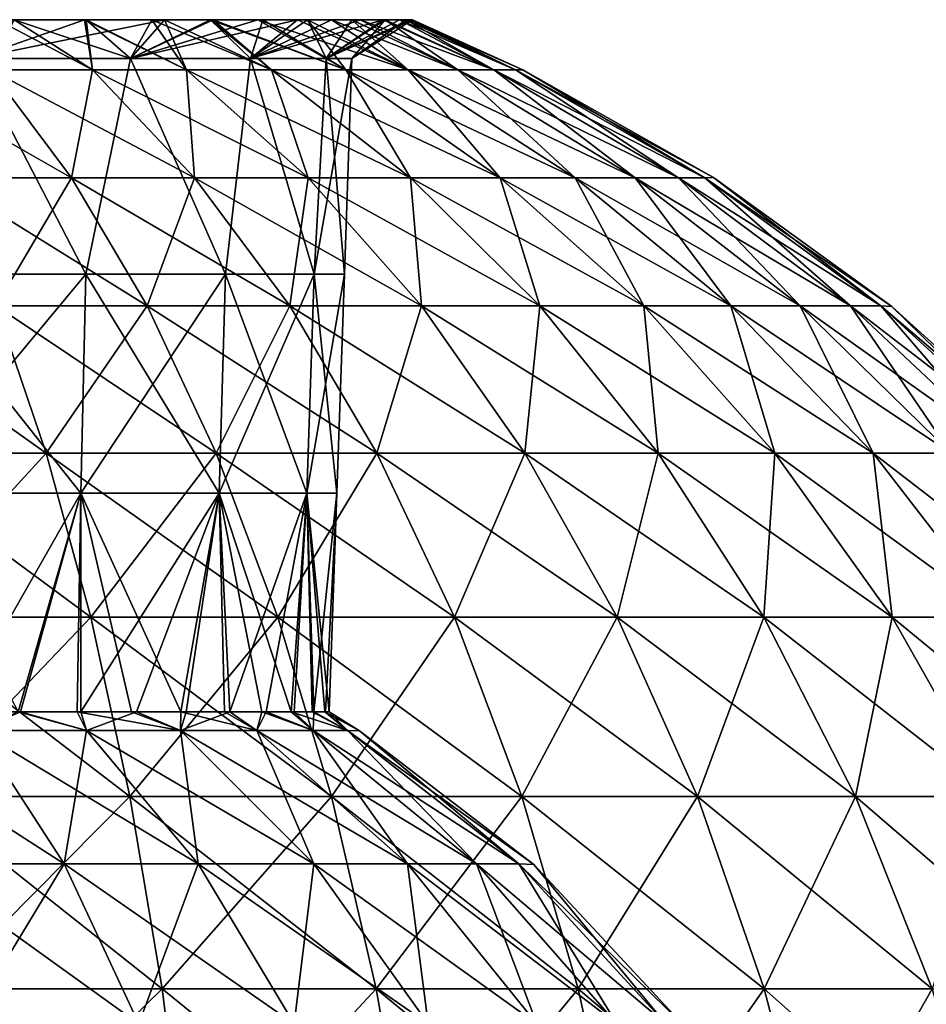
# Model space of a CAD drawing. Units: millimetres. Extents: x -92 to 92, y -245 to 265.
# Drawn here: x 19 to 61, y -94 to -49 of the extents above; entities that cross this region are included whole.
import ezdxf

# ---------------------------------------------------------------- set-up
doc = ezdxf.new("R2010")
doc.units = ezdxf.units.MM
doc.header["$LTSCALE"] = 54.430186
for name, color, linetype in [('10', 7, 'CONTINUOUS'), ('11', 7, 'CONTINUOUS'), ('12', 7, 'CONTINUOUS'), ('13', 7, 'CONTINUOUS'), ('14', 7, 'CONTINUOUS'), ('7', 7, 'CONTINUOUS'), ('8', 7, 'CONTINUOUS'), ('9', 7, 'CONTINUOUS')]:
    doc.layers.add(name, color=color, linetype=linetype)

msp = doc.modelspace()

# ---------------------------------------------------------------- linework, layer by layer
at = {"layer": '10', "linetype": 'CONTINUOUS'}
for points in [[(22.692, -51.303, 35.757), (18.336, -49.006, 32.499), (18.031, -51.303, 38.319), (22.692, -51.303, 35.757)], [(22.329, -49.006, 29.897), (18.336, -49.006, 32.499), (22.692, -51.303, 35.757), (22.329, -49.006, 29.897)], [(25.984, -49.006, 26.781), (22.329, -49.006, 29.897), (26.994, -51.303, 32.631), (25.984, -49.006, 26.781)], [(26.994, -51.303, 32.631), (22.329, -49.006, 29.897), (22.692, -51.303, 35.757), (26.994, -51.303, 32.631)], [(28.204, -49.006, 24.432), (25.984, -49.006, 26.781), (30.871, -51.303, 28.99), (28.204, -49.006, 24.432)], [(30.871, -51.303, 28.99), (25.984, -49.006, 26.781), (26.994, -51.303, 32.631), (30.871, -51.303, 28.99)], [(30.239, -49.006, 21.863), (28.204, -49.006, 24.432), (34.261, -51.303, 24.892), (30.239, -49.006, 21.863)], [(34.261, -51.303, 24.892), (28.204, -49.006, 24.432), (30.871, -51.303, 28.99), (34.261, -51.303, 24.892)], [(32.052, -49.006, 19.107), (30.239, -49.006, 21.863), (37.111, -51.303, 20.402), (32.052, -49.006, 19.107)], [(37.111, -51.303, 20.402), (30.239, -49.006, 21.863), (34.261, -51.303, 24.892), (37.111, -51.303, 20.402)], [(33.61, -49.006, 16.209), (32.052, -49.006, 19.107), (37.111, -51.303, 20.402), (33.61, -49.006, 16.209)], [(34.916, -49.006, 13.163), (33.61, -49.006, 16.209), (39.375, -51.303, 15.59), (34.916, -49.006, 13.163)], [(39.375, -51.303, 15.59), (33.61, -49.006, 16.209), (37.111, -51.303, 20.402), (39.375, -51.303, 15.59)], [(35.965, -49.006, 9.947), (34.916, -49.006, 13.163), (41.019, -51.303, 10.532), (35.965, -49.006, 9.947)], [(41.019, -51.303, 10.532), (34.916, -49.006, 13.163), (39.375, -51.303, 15.59), (41.019, -51.303, 10.532)], [(36.719, -49.006, 6.64), (35.965, -49.006, 9.947), (41.019, -51.303, 10.532), (36.719, -49.006, 6.64)], [(37.167, -49.006, 3.321), (36.719, -49.006, 6.64), (42.015, -51.303, 5.308), (37.167, -49.006, 3.321)], [(42.015, -51.303, 5.308), (36.719, -49.006, 6.64), (41.019, -51.303, 10.532), (42.015, -51.303, 5.308)], [(42.342, -51.299, 0), (37.315, -49.006), (37.167, -49.006, 3.321), (42.342, -51.299, 0)], [(42.342, -51.299, 0), (37.167, -49.006, 3.321), (42.015, -51.303, 5.308), (42.342, -51.299, 0)], [(18.031, -51.303, 38.319), (13.087, -51.303, 40.277), (21.74, -56.224, 46.2), (18.031, -51.303, 38.319)], [(13.087, -51.303, 40.277), (15.778, -56.224, 48.561), (21.74, -56.224, 46.2), (13.087, -51.303, 40.277)], [(22.692, -51.303, 35.757), (18.031, -51.303, 38.319), (27.359, -56.224, 43.111), (22.692, -51.303, 35.757)], [(18.031, -51.303, 38.319), (21.74, -56.224, 46.2), (27.359, -56.224, 43.111), (18.031, -51.303, 38.319)], [(26.994, -51.303, 32.631), (22.692, -51.303, 35.757), (32.547, -56.224, 39.342), (26.994, -51.303, 32.631)], [(22.692, -51.303, 35.757), (27.359, -56.224, 43.111), (32.547, -56.224, 39.342), (22.692, -51.303, 35.757)], [(30.871, -51.303, 28.99), (26.994, -51.303, 32.631), (37.221, -56.224, 34.953), (30.871, -51.303, 28.99)], [(26.994, -51.303, 32.631), (32.547, -56.224, 39.342), (37.221, -56.224, 34.953), (26.994, -51.303, 32.631)], [(34.261, -51.303, 24.892), (30.871, -51.303, 28.99), (41.308, -56.224, 30.012), (34.261, -51.303, 24.892)], [(30.871, -51.303, 28.99), (37.221, -56.224, 34.953), (41.308, -56.224, 30.012), (30.871, -51.303, 28.99)], [(37.111, -51.303, 20.402), (34.261, -51.303, 24.892), (44.744, -56.224, 24.599), (37.111, -51.303, 20.402)], [(34.261, -51.303, 24.892), (41.308, -56.224, 30.012), (44.744, -56.224, 24.599), (34.261, -51.303, 24.892)], [(39.375, -51.303, 15.59), (37.111, -51.303, 20.402), (47.474, -56.224, 18.797), (39.375, -51.303, 15.59)], [(37.111, -51.303, 20.402), (44.744, -56.224, 24.599), (47.474, -56.224, 18.797), (37.111, -51.303, 20.402)], [(41.019, -51.303, 10.532), (39.375, -51.303, 15.59), (49.456, -56.224, 12.698), (41.019, -51.303, 10.532)], [(39.375, -51.303, 15.59), (47.474, -56.224, 18.797), (49.456, -56.224, 12.698), (39.375, -51.303, 15.59)], [(42.015, -51.303, 5.308), (41.019, -51.303, 10.532), (50.657, -56.224, 6.4), (42.015, -51.303, 5.308)], [(41.019, -51.303, 10.532), (49.456, -56.224, 12.698), (50.657, -56.224, 6.4), (41.019, -51.303, 10.532)], [(51.058, -56.223, 0), (42.342, -51.299, 0), (42.015, -51.303, 5.308), (51.058, -56.223, 0)], [(51.058, -56.223, 0), (42.015, -51.303, 5.308), (50.657, -56.224, 6.4), (51.058, -56.223, 0)], [(18.285, -62.082, 56.274), (25.193, -62.082, 53.539), (15.778, -56.224, 48.561), (18.285, -62.082, 56.274)], [(15.778, -56.224, 48.561), (25.193, -62.082, 53.539), (21.74, -56.224, 46.2), (15.778, -56.224, 48.561)], [(25.193, -62.082, 53.539), (31.705, -62.082, 49.959), (21.74, -56.224, 46.2), (25.193, -62.082, 53.539)], [(21.74, -56.224, 46.2), (31.705, -62.082, 49.959), (27.359, -56.224, 43.111), (21.74, -56.224, 46.2)], [(31.705, -62.082, 49.959), (37.716, -62.082, 45.592), (27.359, -56.224, 43.111), (31.705, -62.082, 49.959)], [(27.359, -56.224, 43.111), (37.716, -62.082, 45.592), (32.547, -56.224, 39.342), (27.359, -56.224, 43.111)], [(37.716, -62.082, 45.592), (43.133, -62.082, 40.505), (32.547, -56.224, 39.342), (37.716, -62.082, 45.592)], [(32.547, -56.224, 39.342), (43.133, -62.082, 40.505), (37.221, -56.224, 34.953), (32.547, -56.224, 39.342)], [(43.133, -62.082, 40.505), (47.87, -62.082, 34.78), (37.221, -56.224, 34.953), (43.133, -62.082, 40.505)], [(37.221, -56.224, 34.953), (47.87, -62.082, 34.78), (41.308, -56.224, 30.012), (37.221, -56.224, 34.953)], [(47.87, -62.082, 34.78), (51.851, -62.082, 28.506), (41.308, -56.224, 30.012), (47.87, -62.082, 34.78)], [(41.308, -56.224, 30.012), (51.851, -62.082, 28.506), (44.744, -56.224, 24.599), (41.308, -56.224, 30.012)], [(51.851, -62.082, 28.506), (55.015, -62.082, 21.782), (44.744, -56.224, 24.599), (51.851, -62.082, 28.506)], [(44.744, -56.224, 24.599), (55.015, -62.082, 21.782), (47.474, -56.224, 18.797), (44.744, -56.224, 24.599)], [(55.015, -62.082, 21.782), (57.311, -62.082, 14.716), (47.474, -56.224, 18.797), (55.015, -62.082, 21.782)], [(47.474, -56.224, 18.797), (57.311, -62.082, 14.716), (49.456, -56.224, 12.698), (47.474, -56.224, 18.797)], [(57.311, -62.082, 14.716), (58.704, -62.082, 7.417), (49.456, -56.224, 12.698), (57.311, -62.082, 14.716)], [(49.456, -56.224, 12.698), (58.704, -62.082, 7.417), (50.657, -56.224, 6.4), (49.456, -56.224, 12.698)], [(59.197, -62.104, -0.001), (51.058, -56.223, 0), (50.657, -56.224, 6.4), (59.197, -62.104, -0.001)], [(58.704, -62.082, 7.417), (59.197, -62.104, -0.001), (50.657, -56.224, 6.4), (58.704, -62.082, 7.417)], [(12.476, -68.804, 65.401), (20.574, -68.804, 63.322), (11.087, -62.082, 58.122), (12.476, -68.804, 65.401)], [(11.087, -62.082, 58.122), (20.574, -68.804, 63.322), (18.285, -62.082, 56.274), (11.087, -62.082, 58.122)], [(20.574, -68.804, 63.322), (28.348, -68.804, 60.244), (18.285, -62.082, 56.274), (20.574, -68.804, 63.322)], [(18.285, -62.082, 56.274), (28.348, -68.804, 60.244), (25.193, -62.082, 53.539), (18.285, -62.082, 56.274)], [(28.348, -68.804, 60.244), (35.675, -68.804, 56.216), (25.193, -62.082, 53.539), (28.348, -68.804, 60.244)], [(25.193, -62.082, 53.539), (35.675, -68.804, 56.216), (31.705, -62.082, 49.959), (25.193, -62.082, 53.539)], [(35.675, -68.804, 56.216), (42.44, -68.804, 51.301), (31.705, -62.082, 49.959), (35.675, -68.804, 56.216)], [(31.705, -62.082, 49.959), (42.44, -68.804, 51.301), (37.716, -62.082, 45.592), (31.705, -62.082, 49.959)], [(42.44, -68.804, 51.301), (48.535, -68.804, 45.578), (37.716, -62.082, 45.592), (42.44, -68.804, 51.301)], [(37.716, -62.082, 45.592), (48.535, -68.804, 45.578), (43.133, -62.082, 40.505), (37.716, -62.082, 45.592)], [(48.535, -68.804, 45.578), (53.865, -68.804, 39.135), (43.133, -62.082, 40.505), (48.535, -68.804, 45.578)], [(43.133, -62.082, 40.505), (53.865, -68.804, 39.135), (47.87, -62.082, 34.78), (43.133, -62.082, 40.505)], [(53.865, -68.804, 39.135), (58.345, -68.804, 32.076), (47.87, -62.082, 34.78), (53.865, -68.804, 39.135)], [(47.87, -62.082, 34.78), (58.345, -68.804, 32.076), (51.851, -62.082, 28.506), (47.87, -62.082, 34.78)], [(58.345, -68.804, 32.076), (61.905, -68.804, 24.51), (51.851, -62.082, 28.506), (58.345, -68.804, 32.076)], [(51.851, -62.082, 28.506), (61.905, -68.804, 24.51), (55.015, -62.082, 21.782), (51.851, -62.082, 28.506)], [(61.905, -68.804, 24.51), (64.489, -68.804, 16.558), (55.015, -62.082, 21.782), (61.905, -68.804, 24.51)], [(55.015, -62.082, 21.782), (64.489, -68.804, 16.558), (57.311, -62.082, 14.716), (55.015, -62.082, 21.782)], [(64.489, -68.804, 16.558), (66.056, -68.804, 8.345), (57.311, -62.082, 14.716), (64.489, -68.804, 16.558)], [(57.311, -62.082, 14.716), (66.056, -68.804, 8.345), (58.704, -62.082, 7.417), (57.311, -62.082, 14.716)], [(66.581, -68.805, -0.001), (59.197, -62.104, -0.001), (58.704, -62.082, 7.417), (66.581, -68.805, -0.001)], [(66.056, -68.804, 8.345), (66.581, -68.805, -0.001), (58.704, -62.082, 7.417), (66.056, -68.804, 8.345)], [(13.716, -76.307, 71.902), (22.62, -76.307, 69.616), (12.476, -68.804, 65.401), (13.716, -76.307, 71.902)], [(12.476, -68.804, 65.401), (22.62, -76.307, 69.616), (20.574, -68.804, 63.322), (12.476, -68.804, 65.401)], [(22.62, -76.307, 69.616), (31.166, -76.307, 66.232), (20.574, -68.804, 63.322), (22.62, -76.307, 69.616)], [(20.574, -68.804, 63.322), (31.166, -76.307, 66.232), (28.348, -68.804, 60.244), (20.574, -68.804, 63.322)], [(31.166, -76.307, 66.232), (39.222, -76.307, 61.804), (28.348, -68.804, 60.244), (31.166, -76.307, 66.232)], [(28.348, -68.804, 60.244), (39.222, -76.307, 61.804), (35.675, -68.804, 56.216), (28.348, -68.804, 60.244)], [(39.222, -76.307, 61.804), (46.659, -76.307, 56.401), (35.675, -68.804, 56.216), (39.222, -76.307, 61.804)], [(35.675, -68.804, 56.216), (46.659, -76.307, 56.401), (42.44, -68.804, 51.301), (35.675, -68.804, 56.216)], [(46.659, -76.307, 56.401), (53.359, -76.307, 50.108), (42.44, -68.804, 51.301), (46.659, -76.307, 56.401)], [(42.44, -68.804, 51.301), (53.359, -76.307, 50.108), (48.535, -68.804, 45.578), (42.44, -68.804, 51.301)], [(53.359, -76.307, 50.108), (59.219, -76.307, 43.026), (48.535, -68.804, 45.578), (53.359, -76.307, 50.108)], [(48.535, -68.804, 45.578), (59.219, -76.307, 43.026), (53.865, -68.804, 39.135), (48.535, -68.804, 45.578)], [(59.219, -76.307, 43.026), (64.144, -76.307, 35.264), (53.865, -68.804, 39.135), (59.219, -76.307, 43.026)], [(53.865, -68.804, 39.135), (64.144, -76.307, 35.264), (58.345, -68.804, 32.076), (53.865, -68.804, 39.135)], [(64.144, -76.307, 35.264), (68.058, -76.307, 26.947), (58.345, -68.804, 32.076), (64.144, -76.307, 35.264)], [(58.345, -68.804, 32.076), (68.058, -76.307, 26.947), (61.905, -68.804, 24.51), (58.345, -68.804, 32.076)], [(14.792, -84.499, 77.545), (24.395, -84.499, 75.08), (13.716, -76.307, 71.902), (14.792, -84.499, 77.545)], [(13.716, -76.307, 71.902), (24.395, -84.499, 75.08), (22.62, -76.307, 69.616), (13.716, -76.307, 71.902)], [(24.395, -84.499, 75.08), (33.612, -84.499, 71.43), (22.62, -76.307, 69.616), (24.395, -84.499, 75.08)], [(22.62, -76.307, 69.616), (33.612, -84.499, 71.43), (31.166, -76.307, 66.232), (22.62, -76.307, 69.616)], [(33.612, -84.499, 71.43), (42.3, -84.499, 66.654), (31.166, -76.307, 66.232), (33.612, -84.499, 71.43)], [(31.166, -76.307, 66.232), (42.3, -84.499, 66.654), (39.222, -76.307, 61.804), (31.166, -76.307, 66.232)], [(42.3, -84.499, 66.654), (50.32, -84.499, 60.827), (39.222, -76.307, 61.804), (42.3, -84.499, 66.654)], [(39.222, -76.307, 61.804), (50.32, -84.499, 60.827), (46.659, -76.307, 56.401), (39.222, -76.307, 61.804)], [(50.32, -84.499, 60.827), (57.547, -84.499, 54.041), (46.659, -76.307, 56.401), (50.32, -84.499, 60.827)], [(46.659, -76.307, 56.401), (57.547, -84.499, 54.041), (53.359, -76.307, 50.108), (46.659, -76.307, 56.401)], [(57.547, -84.499, 54.041), (63.866, -84.499, 46.402), (53.359, -76.307, 50.108), (57.547, -84.499, 54.041)], [(53.359, -76.307, 50.108), (63.866, -84.499, 46.402), (59.219, -76.307, 43.026), (53.359, -76.307, 50.108)], [(63.866, -84.499, 46.402), (69.179, -84.499, 38.032), (59.219, -76.307, 43.026), (63.866, -84.499, 46.402)], [(59.219, -76.307, 43.026), (69.179, -84.499, 38.032), (64.144, -76.307, 35.264), (59.219, -76.307, 43.026)], [(15.692, -93.277, 82.26), (25.878, -93.277, 79.645), (14.792, -84.499, 77.545), (15.692, -93.277, 82.26)], [(14.792, -84.499, 77.545), (25.878, -93.277, 79.645), (24.395, -84.499, 75.08), (14.792, -84.499, 77.545)], [(25.878, -93.277, 79.645), (35.656, -93.277, 75.774), (24.395, -84.499, 75.08), (25.878, -93.277, 79.645)], [(24.395, -84.499, 75.08), (35.656, -93.277, 75.774), (33.612, -84.499, 71.43), (24.395, -84.499, 75.08)], [(35.656, -93.277, 75.774), (44.872, -93.277, 70.707), (33.612, -84.499, 71.43), (35.656, -93.277, 75.774)], [(33.612, -84.499, 71.43), (44.872, -93.277, 70.707), (42.3, -84.499, 66.654), (33.612, -84.499, 71.43)], [(44.872, -93.277, 70.707), (53.38, -93.277, 64.526), (42.3, -84.499, 66.654), (44.872, -93.277, 70.707)], [(42.3, -84.499, 66.654), (53.38, -93.277, 64.526), (50.32, -84.499, 60.827), (42.3, -84.499, 66.654)], [(53.38, -93.277, 64.526), (61.046, -93.277, 57.327), (50.32, -84.499, 60.827), (53.38, -93.277, 64.526)], [(50.32, -84.499, 60.827), (61.046, -93.277, 57.327), (57.547, -84.499, 54.041), (50.32, -84.499, 60.827)], [(61.046, -93.277, 57.327), (67.75, -93.277, 49.224), (57.547, -84.499, 54.041), (61.046, -93.277, 57.327)], [(57.547, -84.499, 54.041), (67.75, -93.277, 49.224), (63.866, -84.499, 46.402), (57.547, -84.499, 54.041)], [(16.403, -102.534, 85.989), (27.051, -102.534, 83.255), (15.692, -93.277, 82.26), (16.403, -102.534, 85.989)], [(15.692, -93.277, 82.26), (27.051, -102.534, 83.255), (25.878, -93.277, 79.645), (15.692, -93.277, 82.26)], [(27.051, -102.534, 83.255), (37.272, -102.534, 79.208), (25.878, -93.277, 79.645), (27.051, -102.534, 83.255)], [(25.878, -93.277, 79.645), (37.272, -102.534, 79.208), (35.656, -93.277, 75.774), (25.878, -93.277, 79.645)], [(37.272, -102.534, 79.208), (46.906, -102.534, 73.912), (35.656, -93.277, 75.774), (37.272, -102.534, 79.208)], [(35.656, -93.277, 75.774), (46.906, -102.534, 73.912), (44.872, -93.277, 70.707), (35.656, -93.277, 75.774)], [(46.906, -102.534, 73.912), (55.8, -102.534, 67.451), (44.872, -93.277, 70.707), (46.906, -102.534, 73.912)], [(44.872, -93.277, 70.707), (55.8, -102.534, 67.451), (53.38, -93.277, 64.526), (44.872, -93.277, 70.707)], [(55.8, -102.534, 67.451), (63.813, -102.534, 59.925), (53.38, -93.277, 64.526), (55.8, -102.534, 67.451)], [(53.38, -93.277, 64.526), (63.813, -102.534, 59.925), (61.046, -93.277, 57.327), (53.38, -93.277, 64.526)]]:
    msp.add_3dface(points, dxfattribs=at)
at = {"layer": '11', "linetype": 'CONTINUOUS'}
for points in [[(18.031, -51.303, -38.319), (19.112, -49.006, -32.049), (22.692, -51.303, -35.757), (18.031, -51.303, -38.319)], [(19.112, -49.006, -32.049), (22.397, -49.006, -29.846), (22.692, -51.303, -35.757), (19.112, -49.006, -32.049)], [(22.397, -49.006, -29.846), (25.402, -49.006, -27.334), (26.994, -51.303, -32.631), (22.397, -49.006, -29.846)], [(22.692, -51.303, -35.757), (22.397, -49.006, -29.846), (26.994, -51.303, -32.631), (22.692, -51.303, -35.757)], [(25.402, -49.006, -27.334), (28.091, -49.006, -24.562), (30.871, -51.303, -28.99), (25.402, -49.006, -27.334)], [(26.994, -51.303, -32.631), (25.402, -49.006, -27.334), (30.871, -51.303, -28.99), (26.994, -51.303, -32.631)], [(28.091, -49.006, -24.562), (30.468, -49.006, -21.543), (34.261, -51.303, -24.892), (28.091, -49.006, -24.562)], [(30.871, -51.303, -28.99), (28.091, -49.006, -24.562), (34.261, -51.303, -24.892), (30.871, -51.303, -28.99)], [(30.468, -49.006, -21.543), (32.507, -49.006, -18.322), (34.261, -51.303, -24.892), (30.468, -49.006, -21.543)], [(32.507, -49.006, -18.322), (34.541, -49.006, -14.117), (37.111, -51.303, -20.402), (32.507, -49.006, -18.322)], [(34.261, -51.303, -24.892), (32.507, -49.006, -18.322), (37.111, -51.303, -20.402), (34.261, -51.303, -24.892)], [(34.541, -49.006, -14.117), (36.062, -49.006, -9.587), (39.375, -51.303, -15.59), (34.541, -49.006, -14.117)], [(37.111, -51.303, -20.402), (34.541, -49.006, -14.117), (39.375, -51.303, -15.59), (37.111, -51.303, -20.402)], [(36.062, -49.006, -9.587), (37.001, -49.006, -4.832), (41.019, -51.303, -10.532), (36.062, -49.006, -9.587)], [(39.375, -51.303, -15.59), (36.062, -49.006, -9.587), (41.019, -51.303, -10.532), (39.375, -51.303, -15.59)], [(37.001, -49.006, -4.832), (37.315, -49.006), (42.015, -51.303, -5.308), (37.001, -49.006, -4.832)], [(41.019, -51.303, -10.532), (37.001, -49.006, -4.832), (42.015, -51.303, -5.308), (41.019, -51.303, -10.532)], [(42.015, -51.303, -5.308), (37.315, -49.006), (42.342, -51.299, 0), (42.015, -51.303, -5.308)], [(15.778, -56.224, -48.561), (18.031, -51.303, -38.319), (21.74, -56.224, -46.2), (15.778, -56.224, -48.561)], [(18.031, -51.303, -38.319), (22.692, -51.303, -35.757), (21.74, -56.224, -46.2), (18.031, -51.303, -38.319)], [(21.74, -56.224, -46.2), (22.692, -51.303, -35.757), (27.359, -56.224, -43.111), (21.74, -56.224, -46.2)], [(22.692, -51.303, -35.757), (26.994, -51.303, -32.631), (27.359, -56.224, -43.111), (22.692, -51.303, -35.757)], [(26.994, -51.303, -32.631), (30.871, -51.303, -28.99), (32.547, -56.224, -39.342), (26.994, -51.303, -32.631)], [(27.359, -56.224, -43.111), (26.994, -51.303, -32.631), (32.547, -56.224, -39.342), (27.359, -56.224, -43.111)], [(30.871, -51.303, -28.99), (34.261, -51.303, -24.892), (37.221, -56.224, -34.953), (30.871, -51.303, -28.99)], [(32.547, -56.224, -39.342), (30.871, -51.303, -28.99), (37.221, -56.224, -34.953), (32.547, -56.224, -39.342)], [(34.261, -51.303, -24.892), (37.111, -51.303, -20.402), (41.308, -56.224, -30.012), (34.261, -51.303, -24.892)], [(37.221, -56.224, -34.953), (34.261, -51.303, -24.892), (41.308, -56.224, -30.012), (37.221, -56.224, -34.953)], [(37.111, -51.303, -20.402), (39.375, -51.303, -15.59), (44.744, -56.224, -24.599), (37.111, -51.303, -20.402)], [(41.308, -56.224, -30.012), (37.111, -51.303, -20.402), (44.744, -56.224, -24.599), (41.308, -56.224, -30.012)], [(39.375, -51.303, -15.59), (41.019, -51.303, -10.532), (47.474, -56.224, -18.797), (39.375, -51.303, -15.59)], [(44.744, -56.224, -24.599), (39.375, -51.303, -15.59), (47.474, -56.224, -18.797), (44.744, -56.224, -24.599)], [(41.019, -51.303, -10.532), (42.015, -51.303, -5.308), (49.456, -56.224, -12.698), (41.019, -51.303, -10.532)], [(47.474, -56.224, -18.797), (41.019, -51.303, -10.532), (49.456, -56.224, -12.698), (47.474, -56.224, -18.797)], [(42.015, -51.303, -5.308), (42.342, -51.299, 0), (50.657, -56.224, -6.4), (42.015, -51.303, -5.308)], [(49.456, -56.224, -12.698), (42.015, -51.303, -5.308), (50.657, -56.224, -6.4), (49.456, -56.224, -12.698)], [(50.657, -56.224, -6.4), (42.342, -51.299, 0), (51.058, -56.223, 0), (50.657, -56.224, -6.4)], [(15.778, -56.224, -48.561), (21.74, -56.224, -46.2), (18.285, -62.082, -56.274), (15.778, -56.224, -48.561)], [(18.285, -62.082, -56.274), (21.74, -56.224, -46.2), (25.193, -62.082, -53.539), (18.285, -62.082, -56.274)], [(21.74, -56.224, -46.2), (27.359, -56.224, -43.111), (25.193, -62.082, -53.539), (21.74, -56.224, -46.2)], [(25.193, -62.082, -53.539), (27.359, -56.224, -43.111), (31.705, -62.082, -49.959), (25.193, -62.082, -53.539)], [(27.359, -56.224, -43.111), (32.547, -56.224, -39.342), (31.705, -62.082, -49.959), (27.359, -56.224, -43.111)], [(31.705, -62.082, -49.959), (32.547, -56.224, -39.342), (37.716, -62.082, -45.592), (31.705, -62.082, -49.959)], [(32.547, -56.224, -39.342), (37.221, -56.224, -34.953), (37.716, -62.082, -45.592), (32.547, -56.224, -39.342)], [(37.221, -56.224, -34.953), (41.308, -56.224, -30.012), (43.133, -62.082, -40.505), (37.221, -56.224, -34.953)], [(37.716, -62.082, -45.592), (37.221, -56.224, -34.953), (43.133, -62.082, -40.505), (37.716, -62.082, -45.592)], [(41.308, -56.224, -30.012), (44.744, -56.224, -24.599), (47.87, -62.082, -34.78), (41.308, -56.224, -30.012)], [(43.133, -62.082, -40.505), (41.308, -56.224, -30.012), (47.87, -62.082, -34.78), (43.133, -62.082, -40.505)], [(44.744, -56.224, -24.599), (47.474, -56.224, -18.797), (51.851, -62.082, -28.506), (44.744, -56.224, -24.599)], [(47.87, -62.082, -34.78), (44.744, -56.224, -24.599), (51.851, -62.082, -28.506), (47.87, -62.082, -34.78)], [(47.474, -56.224, -18.797), (49.456, -56.224, -12.698), (55.015, -62.082, -21.782), (47.474, -56.224, -18.797)], [(51.851, -62.082, -28.506), (47.474, -56.224, -18.797), (55.015, -62.082, -21.782), (51.851, -62.082, -28.506)], [(49.456, -56.224, -12.698), (50.657, -56.224, -6.4), (57.311, -62.082, -14.716), (49.456, -56.224, -12.698)], [(55.015, -62.082, -21.782), (49.456, -56.224, -12.698), (57.311, -62.082, -14.716), (55.015, -62.082, -21.782)], [(50.657, -56.224, -6.4), (51.058, -56.223, 0), (58.704, -62.082, -7.417), (50.657, -56.224, -6.4)], [(57.311, -62.082, -14.716), (50.657, -56.224, -6.4), (58.704, -62.082, -7.417), (57.311, -62.082, -14.716)], [(58.704, -62.082, -7.417), (51.058, -56.223, 0), (59.197, -62.104, -0.001), (58.704, -62.082, -7.417)], [(12.476, -68.804, -65.401), (18.285, -62.082, -56.274), (20.574, -68.804, -63.322), (12.476, -68.804, -65.401)], [(18.285, -62.082, -56.274), (25.193, -62.082, -53.539), (20.574, -68.804, -63.322), (18.285, -62.082, -56.274)], [(20.574, -68.804, -63.322), (25.193, -62.082, -53.539), (28.348, -68.804, -60.244), (20.574, -68.804, -63.322)], [(25.193, -62.082, -53.539), (31.705, -62.082, -49.959), (28.348, -68.804, -60.244), (25.193, -62.082, -53.539)], [(28.348, -68.804, -60.244), (31.705, -62.082, -49.959), (35.675, -68.804, -56.216), (28.348, -68.804, -60.244)], [(31.705, -62.082, -49.959), (37.716, -62.082, -45.592), (35.675, -68.804, -56.216), (31.705, -62.082, -49.959)], [(35.675, -68.804, -56.216), (37.716, -62.082, -45.592), (42.44, -68.804, -51.301), (35.675, -68.804, -56.216)], [(37.716, -62.082, -45.592), (43.133, -62.082, -40.505), (42.44, -68.804, -51.301), (37.716, -62.082, -45.592)], [(42.44, -68.804, -51.301), (43.133, -62.082, -40.505), (48.535, -68.804, -45.578), (42.44, -68.804, -51.301)], [(43.133, -62.082, -40.505), (47.87, -62.082, -34.78), (48.535, -68.804, -45.578), (43.133, -62.082, -40.505)], [(47.87, -62.082, -34.78), (51.851, -62.082, -28.506), (53.865, -68.804, -39.135), (47.87, -62.082, -34.78)], [(48.535, -68.804, -45.578), (47.87, -62.082, -34.78), (53.865, -68.804, -39.135), (48.535, -68.804, -45.578)], [(51.851, -62.082, -28.506), (55.015, -62.082, -21.782), (58.345, -68.804, -32.076), (51.851, -62.082, -28.506)], [(53.865, -68.804, -39.135), (51.851, -62.082, -28.506), (58.345, -68.804, -32.076), (53.865, -68.804, -39.135)], [(55.015, -62.082, -21.782), (57.311, -62.082, -14.716), (61.905, -68.804, -24.51), (55.015, -62.082, -21.782)], [(58.345, -68.804, -32.076), (55.015, -62.082, -21.782), (61.905, -68.804, -24.51), (58.345, -68.804, -32.076)], [(57.311, -62.082, -14.716), (58.704, -62.082, -7.417), (64.489, -68.804, -16.558), (57.311, -62.082, -14.716)], [(61.905, -68.804, -24.51), (57.311, -62.082, -14.716), (64.489, -68.804, -16.558), (61.905, -68.804, -24.51)], [(58.704, -62.082, -7.417), (59.197, -62.104, -0.001), (66.056, -68.804, -8.345), (58.704, -62.082, -7.417)], [(64.489, -68.804, -16.558), (58.704, -62.082, -7.417), (66.056, -68.804, -8.345), (64.489, -68.804, -16.558)], [(66.056, -68.804, -8.345), (59.197, -62.104, -0.001), (66.581, -68.805, -0.001), (66.056, -68.804, -8.345)], [(12.476, -68.804, -65.401), (20.574, -68.804, -63.322), (13.716, -76.307, -71.902), (12.476, -68.804, -65.401)], [(13.716, -76.307, -71.902), (20.574, -68.804, -63.322), (22.62, -76.307, -69.616), (13.716, -76.307, -71.902)], [(20.574, -68.804, -63.322), (28.348, -68.804, -60.244), (22.62, -76.307, -69.616), (20.574, -68.804, -63.322)], [(22.62, -76.307, -69.616), (28.348, -68.804, -60.244), (31.166, -76.307, -66.232), (22.62, -76.307, -69.616)], [(28.348, -68.804, -60.244), (35.675, -68.804, -56.216), (31.166, -76.307, -66.232), (28.348, -68.804, -60.244)], [(31.166, -76.307, -66.232), (35.675, -68.804, -56.216), (39.222, -76.307, -61.804), (31.166, -76.307, -66.232)], [(35.675, -68.804, -56.216), (42.44, -68.804, -51.301), (39.222, -76.307, -61.804), (35.675, -68.804, -56.216)], [(39.222, -76.307, -61.804), (42.44, -68.804, -51.301), (46.659, -76.307, -56.401), (39.222, -76.307, -61.804)], [(42.44, -68.804, -51.301), (48.535, -68.804, -45.578), (46.659, -76.307, -56.401), (42.44, -68.804, -51.301)], [(46.659, -76.307, -56.401), (48.535, -68.804, -45.578), (53.359, -76.307, -50.108), (46.659, -76.307, -56.401)], [(48.535, -68.804, -45.578), (53.865, -68.804, -39.135), (53.359, -76.307, -50.108), (48.535, -68.804, -45.578)], [(53.359, -76.307, -50.108), (53.865, -68.804, -39.135), (59.219, -76.307, -43.026), (53.359, -76.307, -50.108)], [(53.865, -68.804, -39.135), (58.345, -68.804, -32.076), (59.219, -76.307, -43.026), (53.865, -68.804, -39.135)], [(58.345, -68.804, -32.076), (61.905, -68.804, -24.51), (64.144, -76.307, -35.264), (58.345, -68.804, -32.076)], [(59.219, -76.307, -43.026), (58.345, -68.804, -32.076), (64.144, -76.307, -35.264), (59.219, -76.307, -43.026)], [(13.716, -76.307, -71.902), (22.62, -76.307, -69.616), (14.792, -84.499, -77.545), (13.716, -76.307, -71.902)], [(14.792, -84.499, -77.545), (22.62, -76.307, -69.616), (24.395, -84.499, -75.08), (14.792, -84.499, -77.545)], [(22.62, -76.307, -69.616), (31.166, -76.307, -66.232), (24.395, -84.499, -75.08), (22.62, -76.307, -69.616)], [(24.395, -84.499, -75.08), (31.166, -76.307, -66.232), (33.612, -84.499, -71.43), (24.395, -84.499, -75.08)], [(31.166, -76.307, -66.232), (39.222, -76.307, -61.804), (33.612, -84.499, -71.43), (31.166, -76.307, -66.232)], [(33.612, -84.499, -71.43), (39.222, -76.307, -61.804), (42.3, -84.499, -66.654), (33.612, -84.499, -71.43)], [(39.222, -76.307, -61.804), (46.659, -76.307, -56.401), (42.3, -84.499, -66.654), (39.222, -76.307, -61.804)], [(42.3, -84.499, -66.654), (46.659, -76.307, -56.401), (50.32, -84.499, -60.827), (42.3, -84.499, -66.654)], [(46.659, -76.307, -56.401), (53.359, -76.307, -50.108), (50.32, -84.499, -60.827), (46.659, -76.307, -56.401)], [(50.32, -84.499, -60.827), (53.359, -76.307, -50.108), (57.547, -84.499, -54.041), (50.32, -84.499, -60.827)], [(53.359, -76.307, -50.108), (59.219, -76.307, -43.026), (57.547, -84.499, -54.041), (53.359, -76.307, -50.108)], [(57.547, -84.499, -54.041), (59.219, -76.307, -43.026), (63.866, -84.499, -46.402), (57.547, -84.499, -54.041)], [(59.219, -76.307, -43.026), (64.144, -76.307, -35.264), (63.866, -84.499, -46.402), (59.219, -76.307, -43.026)], [(14.792, -84.499, -77.545), (24.395, -84.499, -75.08), (15.692, -93.277, -82.26), (14.792, -84.499, -77.545)], [(15.692, -93.277, -82.26), (24.395, -84.499, -75.08), (25.878, -93.277, -79.645), (15.692, -93.277, -82.26)], [(24.395, -84.499, -75.08), (33.612, -84.499, -71.43), (25.878, -93.277, -79.645), (24.395, -84.499, -75.08)], [(25.878, -93.277, -79.645), (33.612, -84.499, -71.43), (35.656, -93.277, -75.774), (25.878, -93.277, -79.645)], [(33.612, -84.499, -71.43), (42.3, -84.499, -66.654), (35.656, -93.277, -75.774), (33.612, -84.499, -71.43)], [(35.656, -93.277, -75.774), (42.3, -84.499, -66.654), (44.872, -93.277, -70.707), (35.656, -93.277, -75.774)], [(42.3, -84.499, -66.654), (50.32, -84.499, -60.827), (44.872, -93.277, -70.707), (42.3, -84.499, -66.654)], [(44.872, -93.277, -70.707), (50.32, -84.499, -60.827), (53.38, -93.277, -64.526), (44.872, -93.277, -70.707)], [(50.32, -84.499, -60.827), (57.547, -84.499, -54.041), (53.38, -93.277, -64.526), (50.32, -84.499, -60.827)], [(53.38, -93.277, -64.526), (57.547, -84.499, -54.041), (61.046, -93.277, -57.327), (53.38, -93.277, -64.526)], [(57.547, -84.499, -54.041), (63.866, -84.499, -46.402), (61.046, -93.277, -57.327), (57.547, -84.499, -54.041)], [(15.692, -93.277, -82.26), (25.878, -93.277, -79.645), (16.403, -102.534, -85.989), (15.692, -93.277, -82.26)], [(16.403, -102.534, -85.989), (25.878, -93.277, -79.645), (27.051, -102.534, -83.255), (16.403, -102.534, -85.989)], [(25.878, -93.277, -79.645), (35.656, -93.277, -75.774), (27.051, -102.534, -83.255), (25.878, -93.277, -79.645)], [(27.051, -102.534, -83.255), (35.656, -93.277, -75.774), (37.272, -102.534, -79.208), (27.051, -102.534, -83.255)], [(35.656, -93.277, -75.774), (44.872, -93.277, -70.707), (37.272, -102.534, -79.208), (35.656, -93.277, -75.774)], [(37.272, -102.534, -79.208), (44.872, -93.277, -70.707), (46.906, -102.534, -73.912), (37.272, -102.534, -79.208)], [(44.872, -93.277, -70.707), (53.38, -93.277, -64.526), (46.906, -102.534, -73.912), (44.872, -93.277, -70.707)], [(46.906, -102.534, -73.912), (53.38, -93.277, -64.526), (55.8, -102.534, -67.451), (46.906, -102.534, -73.912)], [(53.38, -93.277, -64.526), (61.046, -93.277, -57.327), (55.8, -102.534, -67.451), (53.38, -93.277, -64.526)], [(55.8, -102.534, -67.451), (61.046, -93.277, -57.327), (63.813, -102.534, -59.925), (55.8, -102.534, -67.451)]]:
    msp.add_3dface(points, dxfattribs=at)
at = {"layer": '12', "linetype": 'CONTINUOUS'}
for points in [[(24.425, -50.781, -24.425), (19.112, -49.006, -32.049), (17.271, -50.781, -29.915), (24.425, -50.781, -24.425)], [(22.397, -49.006, -29.846), (19.112, -49.006, -32.049), (24.425, -50.781, -24.425), (22.397, -49.006, -29.846)], [(25.402, -49.006, -27.334), (22.397, -49.006, -29.846), (24.425, -50.781, -24.425), (25.402, -49.006, -27.334)], [(28.091, -49.006, -24.562), (25.402, -49.006, -27.334), (24.425, -50.781, -24.425), (28.091, -49.006, -24.562)], [(29.915, -50.781, -17.271), (28.091, -49.006, -24.562), (24.425, -50.781, -24.425), (29.915, -50.781, -17.271)], [(30.468, -49.006, -21.543), (28.091, -49.006, -24.562), (29.915, -50.781, -17.271), (30.468, -49.006, -21.543)], [(32.507, -49.006, -18.322), (30.468, -49.006, -21.543), (29.915, -50.781, -17.271), (32.507, -49.006, -18.322)], [(33.365, -50.781, -8.94), (32.507, -49.006, -18.322), (29.915, -50.781, -17.271), (33.365, -50.781, -8.94)], [(34.541, -49.006, -14.117), (32.507, -49.006, -18.322), (33.365, -50.781, -8.94), (34.541, -49.006, -14.117)], [(36.062, -49.006, -9.587), (34.541, -49.006, -14.117), (33.365, -50.781, -8.94), (36.062, -49.006, -9.587)], [(34.542, -50.781), (36.062, -49.006, -9.587), (33.365, -50.781, -8.94), (34.542, -50.781)], [(37.315, -49.006), (37.001, -49.006, -4.832), (34.542, -50.781), (37.315, -49.006)], [(37.001, -49.006, -4.832), (36.062, -49.006, -9.587), (34.542, -50.781), (37.001, -49.006, -4.832)]]:
    msp.add_3dface(points, dxfattribs=at)
at = {"layer": '13', "linetype": 'CONTINUOUS'}
for points in [[(22.395, -60.631, -25.845), (17.271, -50.781, -29.915), (14.207, -60.631, -31.108), (22.395, -60.631, -25.845)], [(24.425, -50.781, -24.425), (17.271, -50.781, -29.915), (22.395, -60.631, -25.845), (24.425, -50.781, -24.425)], [(28.769, -60.631, -18.489), (24.425, -50.781, -24.425), (22.395, -60.631, -25.845), (28.769, -60.631, -18.489)], [(29.915, -50.781, -17.271), (24.425, -50.781, -24.425), (28.769, -60.631, -18.489), (29.915, -50.781, -17.271)], [(32.813, -60.631, -9.635), (29.915, -50.781, -17.271), (28.769, -60.631, -18.489), (32.813, -60.631, -9.635)], [(33.365, -50.781, -8.94), (29.915, -50.781, -17.271), (32.813, -60.631, -9.635), (33.365, -50.781, -8.94)], [(34.198, -60.631), (33.365, -50.781, -8.94), (32.813, -60.631, -9.635), (34.198, -60.631)], [(34.542, -50.781), (33.365, -50.781, -8.94), (34.198, -60.631), (34.542, -50.781)], [(22.166, -70.635, -25.581), (14.207, -60.631, -31.108), (14.061, -70.635, -30.79), (22.166, -70.635, -25.581)], [(22.395, -60.631, -25.845), (14.207, -60.631, -31.108), (22.166, -70.635, -25.581), (22.395, -60.631, -25.845)], [(28.476, -70.635, -18.3), (22.395, -60.631, -25.845), (22.166, -70.635, -25.581), (28.476, -70.635, -18.3)], [(28.769, -60.631, -18.489), (22.395, -60.631, -25.845), (28.476, -70.635, -18.3), (28.769, -60.631, -18.489)], [(32.478, -70.635, -9.536), (28.769, -60.631, -18.489), (28.476, -70.635, -18.3), (32.478, -70.635, -9.536)], [(32.813, -60.631, -9.635), (28.769, -60.631, -18.489), (32.478, -70.635, -9.536), (32.813, -60.631, -9.635)], [(33.849, -70.635), (32.813, -60.631, -9.635), (32.478, -70.635, -9.536), (33.849, -70.635)], [(33.849, -70.635), (34.198, -60.631), (32.813, -60.631, -9.635), (33.849, -70.635)], [(22.166, -70.635, -25.581), (14.061, -70.635, -30.79), (19.304, -80.629, -27.379), (22.166, -70.635, -25.581)], [(21.991, -80.629, -25.271), (22.166, -70.635, -25.581), (19.304, -80.629, -27.379), (21.991, -80.629, -25.271)], [(24.476, -80.629, -22.873), (22.166, -70.635, -25.581), (21.991, -80.629, -25.271), (24.476, -80.629, -22.873)], [(28.476, -70.635, -18.3), (22.166, -70.635, -25.581), (26.728, -80.629, -20.196), (28.476, -70.635, -18.3)], [(26.728, -80.629, -20.196), (22.166, -70.635, -25.581), (24.476, -80.629, -22.873), (26.728, -80.629, -20.196)], [(28.722, -80.629, -17.242), (28.476, -70.635, -18.3), (26.728, -80.629, -20.196), (28.722, -80.629, -17.242)], [(32.478, -70.635, -9.536), (28.476, -70.635, -18.3), (31.768, -80.629, -10.632), (32.478, -70.635, -9.536)], [(31.768, -80.629, -10.632), (28.476, -70.635, -18.3), (30.426, -80.629, -14.018), (31.768, -80.629, -10.632)], [(30.426, -80.629, -14.018), (28.476, -70.635, -18.3), (28.722, -80.629, -17.242), (30.426, -80.629, -14.018)], [(32.732, -80.629, -7.131), (32.478, -70.635, -9.536), (31.768, -80.629, -10.632), (32.732, -80.629, -7.131)], [(33.5, -80.629), (33.849, -70.635), (32.478, -70.635, -9.536), (33.5, -80.629)], [(33.5, -80.629), (32.478, -70.635, -9.536), (33.309, -80.629, -3.574), (33.5, -80.629)], [(33.309, -80.629, -3.574), (32.478, -70.635, -9.536), (32.732, -80.629, -7.131), (33.309, -80.629, -3.574)]]:
    msp.add_3dface(points, dxfattribs=at)
at = {"layer": '14', "linetype": 'CONTINUOUS'}
for points in [[(22.418, -81.485, -26.717), (19.304, -80.629, -27.379), (17.438, -81.485, -30.204), (22.418, -81.485, -26.717)], [(21.991, -80.629, -25.271), (19.304, -80.629, -27.379), (22.418, -81.485, -26.717), (21.991, -80.629, -25.271)], [(24.476, -80.629, -22.873), (21.991, -80.629, -25.271), (26.716, -81.485, -22.418), (24.476, -80.629, -22.873)], [(26.716, -81.485, -22.418), (21.991, -80.629, -25.271), (22.418, -81.485, -26.717), (26.716, -81.485, -22.418)], [(26.728, -80.629, -20.196), (24.476, -80.629, -22.873), (26.716, -81.485, -22.418), (26.728, -80.629, -20.196)], [(30.203, -81.485, -17.438), (26.728, -80.629, -20.196), (26.716, -81.485, -22.418), (30.203, -81.485, -17.438)], [(28.722, -80.629, -17.242), (26.728, -80.629, -20.196), (30.203, -81.485, -17.438), (28.722, -80.629, -17.242)], [(30.426, -80.629, -14.018), (28.722, -80.629, -17.242), (30.203, -81.485, -17.438), (30.426, -80.629, -14.018)], [(32.773, -81.485, -11.929), (30.426, -80.629, -14.018), (30.203, -81.485, -17.438), (32.773, -81.485, -11.929)], [(31.768, -80.629, -10.632), (30.426, -80.629, -14.018), (32.773, -81.485, -11.929), (31.768, -80.629, -10.632)], [(32.732, -80.629, -7.131), (31.768, -80.629, -10.632), (34.346, -81.485, -6.056), (32.732, -80.629, -7.131)], [(34.346, -81.485, -6.056), (31.768, -80.629, -10.632), (32.773, -81.485, -11.929), (34.346, -81.485, -6.056)], [(33.309, -80.629, -3.574), (32.732, -80.629, -7.131), (34.346, -81.485, -6.056), (33.309, -80.629, -3.574)], [(33.5, -80.629), (33.309, -80.629, -3.574), (34.883, -81.489, 0), (33.5, -80.629)], [(34.883, -81.489, 0), (33.309, -80.629, -3.574), (34.346, -81.485, -6.056), (34.883, -81.489, 0)], [(17.438, -81.485, -30.204), (11.928, -81.485, -32.773), (21.407, -87.563, -37.079), (17.438, -81.485, -30.204)], [(11.928, -81.485, -32.773), (14.644, -87.563, -40.233), (21.407, -87.563, -37.079), (11.928, -81.485, -32.773)], [(22.418, -81.485, -26.717), (17.438, -81.485, -30.204), (27.521, -87.563, -32.798), (22.418, -81.485, -26.717)], [(17.438, -81.485, -30.204), (21.407, -87.563, -37.079), (27.521, -87.563, -32.798), (17.438, -81.485, -30.204)], [(26.716, -81.485, -22.418), (22.418, -81.485, -26.717), (32.798, -87.563, -27.521), (26.716, -81.485, -22.418)], [(22.418, -81.485, -26.717), (27.521, -87.563, -32.798), (32.798, -87.563, -27.521), (22.418, -81.485, -26.717)], [(30.203, -81.485, -17.438), (26.716, -81.485, -22.418), (37.079, -87.563, -21.408), (30.203, -81.485, -17.438)], [(26.716, -81.485, -22.418), (32.798, -87.563, -27.521), (37.079, -87.563, -21.408), (26.716, -81.485, -22.418)], [(32.773, -81.485, -11.929), (30.203, -81.485, -17.438), (40.233, -87.563, -14.644), (32.773, -81.485, -11.929)], [(30.203, -81.485, -17.438), (37.079, -87.563, -21.408), (40.233, -87.563, -14.644), (30.203, -81.485, -17.438)], [(34.346, -81.485, -6.056), (32.773, -81.485, -11.929), (42.165, -87.563, -7.435), (34.346, -81.485, -6.056)], [(32.773, -81.485, -11.929), (40.233, -87.563, -14.644), (42.165, -87.563, -7.435), (32.773, -81.485, -11.929)], [(34.883, -81.489, 0), (34.346, -81.485, -6.056), (42.851, -87.596, 0), (34.883, -81.489, 0)], [(42.851, -87.596, 0), (34.346, -81.485, -6.056), (42.165, -87.563, -7.435), (42.851, -87.596, 0)], [(16.976, -94.874, -46.641), (24.817, -94.874, -42.985), (14.644, -87.563, -40.233), (16.976, -94.874, -46.641)], [(14.644, -87.563, -40.233), (24.817, -94.874, -42.985), (21.407, -87.563, -37.079), (14.644, -87.563, -40.233)], [(24.817, -94.874, -42.985), (31.904, -94.874, -38.022), (21.407, -87.563, -37.079), (24.817, -94.874, -42.985)], [(21.407, -87.563, -37.079), (31.904, -94.874, -38.022), (27.521, -87.563, -32.798), (21.407, -87.563, -37.079)], [(31.904, -94.874, -38.022), (38.022, -94.874, -31.905), (27.521, -87.563, -32.798), (31.904, -94.874, -38.022)], [(27.521, -87.563, -32.798), (38.022, -94.874, -31.905), (32.798, -87.563, -27.521), (27.521, -87.563, -32.798)], [(38.022, -94.874, -31.905), (42.985, -94.874, -24.818), (32.798, -87.563, -27.521), (38.022, -94.874, -31.905)], [(32.798, -87.563, -27.521), (42.985, -94.874, -24.818), (37.079, -87.563, -21.408), (32.798, -87.563, -27.521)], [(42.985, -94.874, -24.818), (46.641, -94.874, -16.976), (37.079, -87.563, -21.408), (42.985, -94.874, -24.818)], [(37.079, -87.563, -21.408), (46.641, -94.874, -16.976), (40.233, -87.563, -14.644), (37.079, -87.563, -21.408)], [(46.641, -94.874, -16.976), (48.881, -94.874, -8.619), (40.233, -87.563, -14.644), (46.641, -94.874, -16.976)], [(40.233, -87.563, -14.644), (48.881, -94.874, -8.619), (42.165, -87.563, -7.435), (40.233, -87.563, -14.644)], [(48.881, -94.874, -8.619), (49.675, -94.925, 0), (42.165, -87.563, -7.435), (48.881, -94.874, -8.619)], [(49.675, -94.925, 0), (42.851, -87.596, 0), (42.165, -87.563, -7.435), (49.675, -94.925, 0)]]:
    msp.add_3dface(points, dxfattribs=at)
at = {"layer": '7', "linetype": 'CONTINUOUS'}
for points in [[(16.463, -80.629, 29.176), (19.409, -80.629, 27.304), (17.438, -81.485, 30.204), (16.463, -80.629, 29.176)], [(17.438, -81.485, 30.204), (19.409, -80.629, 27.304), (22.418, -81.485, 26.717), (17.438, -81.485, 30.204)], [(19.409, -80.629, 27.304), (22.168, -80.629, 25.117), (22.418, -81.485, 26.717), (19.409, -80.629, 27.304)], [(22.168, -80.629, 25.117), (24.702, -80.629, 22.628), (22.418, -81.485, 26.717), (22.168, -80.629, 25.117)], [(22.418, -81.485, 26.717), (24.702, -80.629, 22.628), (26.716, -81.485, 22.418), (22.418, -81.485, 26.717)], [(24.702, -80.629, 22.628), (26.979, -80.629, 19.859), (26.716, -81.485, 22.418), (24.702, -80.629, 22.628)], [(26.979, -80.629, 19.859), (28.962, -80.629, 16.835), (26.716, -81.485, 22.418), (26.979, -80.629, 19.859)], [(26.716, -81.485, 22.418), (28.962, -80.629, 16.835), (30.203, -81.485, 17.438), (26.716, -81.485, 22.418)], [(28.962, -80.629, 16.835), (30.624, -80.629, 13.581), (30.203, -81.485, 17.438), (28.962, -80.629, 16.835)], [(30.203, -81.485, 17.438), (30.624, -80.629, 13.581), (32.773, -81.485, 11.929), (30.203, -81.485, 17.438)], [(30.624, -80.629, 13.581), (31.904, -80.629, 10.215), (32.773, -81.485, 11.929), (30.624, -80.629, 13.581)], [(31.904, -80.629, 10.215), (32.804, -80.629, 6.792), (32.773, -81.485, 11.929), (31.904, -80.629, 10.215)], [(32.773, -81.485, 11.929), (32.804, -80.629, 6.792), (34.346, -81.485, 6.056), (32.773, -81.485, 11.929)], [(32.804, -80.629, 6.792), (33.33, -80.629, 3.375), (34.346, -81.485, 6.056), (32.804, -80.629, 6.792)], [(33.33, -80.629, 3.375), (33.5, -80.629), (34.346, -81.485, 6.056), (33.33, -80.629, 3.375)], [(33.5, -80.629), (34.883, -81.489, 0), (34.346, -81.485, 6.056), (33.5, -80.629)], [(17.438, -81.485, 30.204), (21.407, -87.563, 37.079), (14.644, -87.563, 40.233), (17.438, -81.485, 30.204)], [(17.438, -81.485, 30.204), (22.418, -81.485, 26.717), (21.407, -87.563, 37.079), (17.438, -81.485, 30.204)], [(22.418, -81.485, 26.717), (27.521, -87.563, 32.798), (21.407, -87.563, 37.079), (22.418, -81.485, 26.717)], [(22.418, -81.485, 26.717), (26.716, -81.485, 22.418), (27.521, -87.563, 32.798), (22.418, -81.485, 26.717)], [(26.716, -81.485, 22.418), (30.203, -81.485, 17.438), (32.798, -87.563, 27.521), (26.716, -81.485, 22.418)], [(26.716, -81.485, 22.418), (32.798, -87.563, 27.521), (27.521, -87.563, 32.798), (26.716, -81.485, 22.418)], [(30.203, -81.485, 17.438), (32.773, -81.485, 11.929), (37.079, -87.563, 21.408), (30.203, -81.485, 17.438)], [(30.203, -81.485, 17.438), (37.079, -87.563, 21.408), (32.798, -87.563, 27.521), (30.203, -81.485, 17.438)], [(32.773, -81.485, 11.929), (34.346, -81.485, 6.056), (40.233, -87.563, 14.644), (32.773, -81.485, 11.929)], [(32.773, -81.485, 11.929), (40.233, -87.563, 14.644), (37.079, -87.563, 21.408), (32.773, -81.485, 11.929)], [(34.346, -81.485, 6.056), (34.883, -81.489, 0), (42.165, -87.563, 7.435), (34.346, -81.485, 6.056)], [(34.346, -81.485, 6.056), (42.165, -87.563, 7.435), (40.233, -87.563, 14.644), (34.346, -81.485, 6.056)], [(34.883, -81.489, 0), (42.851, -87.596, 0), (42.165, -87.563, 7.435), (34.883, -81.489, 0)], [(21.407, -87.563, 37.079), (16.976, -94.874, 46.641), (14.644, -87.563, 40.233), (21.407, -87.563, 37.079)], [(24.817, -94.874, 42.985), (16.976, -94.874, 46.641), (21.407, -87.563, 37.079), (24.817, -94.874, 42.985)], [(27.521, -87.563, 32.798), (24.817, -94.874, 42.985), (21.407, -87.563, 37.079), (27.521, -87.563, 32.798)], [(31.904, -94.874, 38.022), (24.817, -94.874, 42.985), (27.521, -87.563, 32.798), (31.904, -94.874, 38.022)], [(32.798, -87.563, 27.521), (31.904, -94.874, 38.022), (27.521, -87.563, 32.798), (32.798, -87.563, 27.521)], [(38.022, -94.874, 31.905), (31.904, -94.874, 38.022), (32.798, -87.563, 27.521), (38.022, -94.874, 31.905)], [(37.079, -87.563, 21.408), (38.022, -94.874, 31.905), (32.798, -87.563, 27.521), (37.079, -87.563, 21.408)], [(42.985, -94.874, 24.818), (38.022, -94.874, 31.905), (37.079, -87.563, 21.408), (42.985, -94.874, 24.818)], [(40.233, -87.563, 14.644), (42.985, -94.874, 24.818), (37.079, -87.563, 21.408), (40.233, -87.563, 14.644)], [(46.641, -94.874, 16.976), (42.985, -94.874, 24.818), (40.233, -87.563, 14.644), (46.641, -94.874, 16.976)], [(42.165, -87.563, 7.435), (46.641, -94.874, 16.976), (40.233, -87.563, 14.644), (42.165, -87.563, 7.435)], [(42.851, -87.596, 0), (48.881, -94.874, 8.619), (42.165, -87.563, 7.435), (42.851, -87.596, 0)], [(48.881, -94.874, 8.619), (46.641, -94.874, 16.976), (42.165, -87.563, 7.435), (48.881, -94.874, 8.619)], [(42.851, -87.596, 0), (49.675, -94.925, 0), (48.881, -94.874, 8.619), (42.851, -87.596, 0)]]:
    msp.add_3dface(points, dxfattribs=at)
at = {"layer": '8', "linetype": 'CONTINUOUS'}
for points in [[(14.207, -60.631, 31.108), (17.271, -50.781, 29.915), (22.395, -60.631, 25.845), (14.207, -60.631, 31.108)], [(17.271, -50.781, 29.915), (24.425, -50.781, 24.425), (22.395, -60.631, 25.845), (17.271, -50.781, 29.915)], [(22.395, -60.631, 25.845), (24.425, -50.781, 24.425), (28.769, -60.631, 18.489), (22.395, -60.631, 25.845)], [(24.425, -50.781, 24.425), (29.915, -50.781, 17.271), (28.769, -60.631, 18.489), (24.425, -50.781, 24.425)], [(28.769, -60.631, 18.489), (29.915, -50.781, 17.271), (32.813, -60.631, 9.635), (28.769, -60.631, 18.489)], [(29.915, -50.781, 17.271), (33.365, -50.781, 8.94), (32.813, -60.631, 9.635), (29.915, -50.781, 17.271)], [(33.365, -50.781, 8.94), (34.542, -50.781), (32.813, -60.631, 9.635), (33.365, -50.781, 8.94)], [(32.813, -60.631, 9.635), (34.542, -50.781), (34.198, -60.631), (32.813, -60.631, 9.635)], [(14.207, -60.631, 31.108), (22.395, -60.631, 25.845), (14.061, -70.635, 30.79), (14.207, -60.631, 31.108)], [(22.395, -60.631, 25.845), (22.166, -70.635, 25.581), (14.061, -70.635, 30.79), (22.395, -60.631, 25.845)], [(22.395, -60.631, 25.845), (28.769, -60.631, 18.489), (22.166, -70.635, 25.581), (22.395, -60.631, 25.845)], [(28.769, -60.631, 18.489), (28.476, -70.635, 18.3), (22.166, -70.635, 25.581), (28.769, -60.631, 18.489)], [(28.769, -60.631, 18.489), (32.813, -60.631, 9.635), (28.476, -70.635, 18.3), (28.769, -60.631, 18.489)], [(32.813, -60.631, 9.635), (32.478, -70.635, 9.536), (28.476, -70.635, 18.3), (32.813, -60.631, 9.635)], [(32.813, -60.631, 9.635), (34.198, -60.631), (32.478, -70.635, 9.536), (32.813, -60.631, 9.635)], [(34.198, -60.631), (33.849, -70.635), (32.478, -70.635, 9.536), (34.198, -60.631)], [(22.166, -70.635, 25.581), (16.463, -80.629, 29.176), (14.061, -70.635, 30.79), (22.166, -70.635, 25.581)], [(19.409, -80.629, 27.304), (16.463, -80.629, 29.176), (22.166, -70.635, 25.581), (19.409, -80.629, 27.304)], [(22.168, -80.629, 25.117), (19.409, -80.629, 27.304), (22.166, -70.635, 25.581), (22.168, -80.629, 25.117)], [(28.476, -70.635, 18.3), (22.168, -80.629, 25.117), (22.166, -70.635, 25.581), (28.476, -70.635, 18.3)], [(24.702, -80.629, 22.628), (22.168, -80.629, 25.117), (28.476, -70.635, 18.3), (24.702, -80.629, 22.628)], [(26.979, -80.629, 19.859), (24.702, -80.629, 22.628), (28.476, -70.635, 18.3), (26.979, -80.629, 19.859)], [(28.962, -80.629, 16.835), (26.979, -80.629, 19.859), (28.476, -70.635, 18.3), (28.962, -80.629, 16.835)], [(32.478, -70.635, 9.536), (28.962, -80.629, 16.835), (28.476, -70.635, 18.3), (32.478, -70.635, 9.536)], [(30.624, -80.629, 13.581), (28.962, -80.629, 16.835), (32.478, -70.635, 9.536), (30.624, -80.629, 13.581)], [(31.904, -80.629, 10.215), (30.624, -80.629, 13.581), (32.478, -70.635, 9.536), (31.904, -80.629, 10.215)], [(32.804, -80.629, 6.792), (31.904, -80.629, 10.215), (32.478, -70.635, 9.536), (32.804, -80.629, 6.792)], [(33.849, -70.635), (32.804, -80.629, 6.792), (32.478, -70.635, 9.536), (33.849, -70.635)], [(33.33, -80.629, 3.375), (32.804, -80.629, 6.792), (33.849, -70.635), (33.33, -80.629, 3.375)], [(33.5, -80.629), (33.33, -80.629, 3.375), (33.849, -70.635), (33.5, -80.629)]]:
    msp.add_3dface(points, dxfattribs=at)
at = {"layer": '9', "linetype": 'CONTINUOUS'}
for points in [[(24.425, -50.781, 24.425), (17.271, -50.781, 29.915), (25.984, -49.006, 26.781), (24.425, -50.781, 24.425)], [(25.984, -49.006, 26.781), (17.271, -50.781, 29.915), (22.329, -49.006, 29.897), (25.984, -49.006, 26.781)], [(22.329, -49.006, 29.897), (17.271, -50.781, 29.915), (18.336, -49.006, 32.499), (22.329, -49.006, 29.897)], [(29.915, -50.781, 17.271), (24.425, -50.781, 24.425), (32.052, -49.006, 19.107), (29.915, -50.781, 17.271)], [(32.052, -49.006, 19.107), (24.425, -50.781, 24.425), (30.239, -49.006, 21.863), (32.052, -49.006, 19.107)], [(30.239, -49.006, 21.863), (24.425, -50.781, 24.425), (28.204, -49.006, 24.432), (30.239, -49.006, 21.863)], [(28.204, -49.006, 24.432), (24.425, -50.781, 24.425), (25.984, -49.006, 26.781), (28.204, -49.006, 24.432)], [(33.365, -50.781, 8.94), (29.915, -50.781, 17.271), (35.965, -49.006, 9.947), (33.365, -50.781, 8.94)], [(35.965, -49.006, 9.947), (29.915, -50.781, 17.271), (34.916, -49.006, 13.163), (35.965, -49.006, 9.947)], [(34.916, -49.006, 13.163), (29.915, -50.781, 17.271), (33.61, -49.006, 16.209), (34.916, -49.006, 13.163)], [(33.61, -49.006, 16.209), (29.915, -50.781, 17.271), (32.052, -49.006, 19.107), (33.61, -49.006, 16.209)], [(37.315, -49.006), (34.542, -50.781), (33.365, -50.781, 8.94), (37.315, -49.006)], [(37.315, -49.006), (33.365, -50.781, 8.94), (37.167, -49.006, 3.321), (37.315, -49.006)], [(37.167, -49.006, 3.321), (33.365, -50.781, 8.94), (36.719, -49.006, 6.64), (37.167, -49.006, 3.321)], [(36.719, -49.006, 6.64), (33.365, -50.781, 8.94), (35.965, -49.006, 9.947), (36.719, -49.006, 6.64)]]:
    msp.add_3dface(points, dxfattribs=at)

doc.saveas('drawing.dxf')
